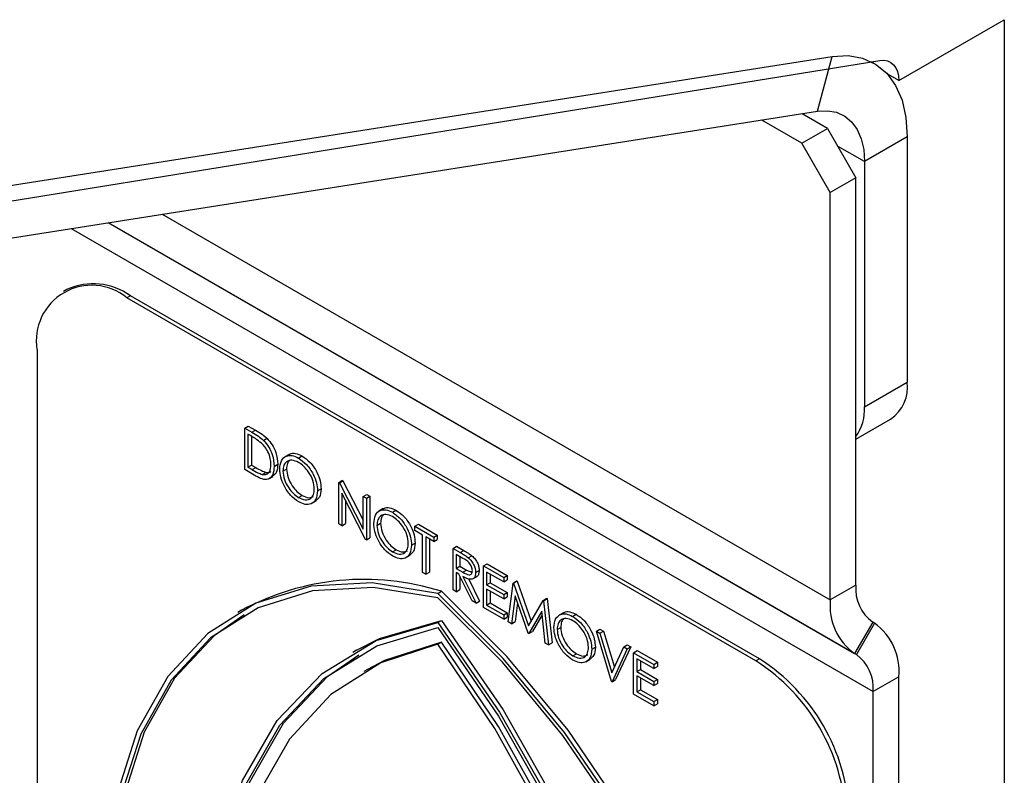
# Model space of a CAD drawing. Units: millimetres. Extents: x 5 to 415, y 5 to 292.
# Drawn here: x 349 to 351, y 199 to 201 of the extents above; entities that cross this region are included whole.
import ezdxf

# ---------------------------------------------------------------- set-up
doc = ezdxf.new("R2010")
doc.units = ezdxf.units.MM

msp = doc.modelspace()

# ---------------------------------------------------------------- linework, layer by layer
at = {"color": 7, "linetype": 'Continuous', "lineweight": 25}
for p, q in [((351.0872, 201.1701), (351.3488, 201.3211)), ((351.3488, 201.3211), (351.3488, 191.5555)), ((347.6679, 200.7194), (350.9223, 201.2303)), ((347.6919, 200.6789), (351.0404, 201.2199)), ((350.886, 201.0943), (350.9223, 201.2303)), ((351.0255, 201.2139), (351.0207, 201.2167)), ((351.0872, 201.1701), (351.0597, 201.1859)), ((347.6317, 200.5834), (350.886, 201.0943)), ((350.8467, 201.0152), (350.7474, 201.0725)), ((350.9104, 201.0519), (350.8475, 201.0882)), ((350.8467, 201.0152), (350.9104, 201.0519)), ((350.9104, 201.0519), (350.9811, 200.9294)), ((351.1084, 201.0308), (351.0023, 200.9696)), ((351.1084, 201.0308), (351.1084, 200.4232)), ((350.9174, 200.8927), (350.8467, 201.0152)), ((351.0023, 200.9696), (351.0023, 200.3619)), ((350.9811, 200.9294), (350.9174, 200.8927)), ((350.9811, 199.92), (350.9811, 200.9294)), ((350.9174, 199.8833), (350.9174, 200.8927)), ((349.0254, 200.6528), (349.0165, 200.6477)), ((349.1829, 200.6372), (349.174, 200.6321)), ((350.742, 199.7372), (349.1829, 200.6372)), ((350.7331, 199.732), (349.174, 200.6321)), ((348.9512, 200.5035), (348.9512, 198.1629)), ((351.0023, 200.3619), (351.1084, 200.4232)), ((350.9811, 200.282), (351.0669, 200.3316)), ((349.466, 200.3092), (349.4749, 200.3143)), ((349.466, 200.2063), (349.466, 200.3092)), ((349.466, 200.3092), (349.484, 200.2988)), ((349.4803, 200.2904), (349.474, 200.294)), ((349.474, 200.294), (349.474, 200.2122)), ((349.4749, 200.3143), (349.4929, 200.3039)), ((349.484, 200.2988), (349.4929, 200.3039)), ((349.4829, 200.2888), (349.4829, 200.2174)), ((349.5123, 200.2787), (349.5212, 200.2839)), ((349.5766, 200.2441), (349.5654, 200.2376)), ((349.5391, 200.2142), (349.548, 200.2194)), ((349.5991, 200.235), (349.608, 200.2401)), ((349.4936, 200.1903), (349.466, 200.2063)), ((349.474, 200.2122), (349.4829, 200.2174)), ((349.474, 200.2122), (349.4843, 200.2063)), ((349.4829, 200.2174), (349.4932, 200.2115)), ((349.4843, 200.2063), (349.4932, 200.2115)), ((349.5097, 200.1942), (349.5186, 200.1994)), ((349.5608, 200.2026), (349.5697, 200.2077)), ((349.5256, 200.183), (349.5367, 200.1894)), ((349.699, 200.1746), (349.708, 200.1798)), ((349.699, 200.0718), (349.699, 200.1746)), ((349.699, 200.1746), (349.7007, 200.1737)), ((349.7007, 200.1737), (349.7096, 200.1788)), ((349.7007, 200.1737), (349.7596, 200.0587)), ((349.708, 200.1798), (349.7096, 200.1788)), ((349.7096, 200.1788), (349.7596, 200.0813)), ((349.6465, 200.1536), (349.6554, 200.1587)), ((349.7658, 200.0332), (349.707, 200.1479)), ((349.707, 200.1479), (349.707, 200.0671)), ((349.5995, 200.1371), (349.6084, 200.1423)), ((349.6317, 200.1223), (349.6428, 200.1288)), ((349.716, 200.1305), (349.716, 200.0723)), ((349.7596, 200.1397), (349.7685, 200.1448)), ((349.7596, 200.0587), (349.7596, 200.1397)), ((349.7596, 200.1397), (349.7676, 200.1351)), ((349.7676, 200.1351), (349.7765, 200.1402)), ((349.7676, 200.1351), (349.7676, 200.0322)), ((349.7685, 200.1448), (349.7765, 200.1402)), ((349.7765, 200.1402), (349.7765, 200.0373)), ((349.8096, 200.1095), (349.7985, 200.1031)), ((349.8321, 200.1005), (349.841, 200.1056)), ((349.707, 200.0671), (349.699, 200.0718)), ((349.707, 200.0671), (349.716, 200.0723)), ((349.7939, 200.0681), (349.8028, 200.0732)), ((349.8875, 200.0658), (349.8964, 200.071)), ((349.8875, 200.0553), (349.8875, 200.0658)), ((349.8875, 200.0658), (349.9344, 200.0388)), ((349.9069, 200.0441), (349.8875, 200.0553)), ((349.8964, 200.071), (349.9433, 200.044)), ((349.7676, 200.0322), (349.7658, 200.0332)), ((349.7676, 200.0322), (349.7765, 200.0373)), ((349.8795, 200.0191), (349.8884, 200.0242)), ((349.9069, 199.9517), (349.9069, 200.0441)), ((349.9344, 200.0283), (349.9149, 200.0395)), ((349.9149, 200.0395), (349.9149, 199.9471)), ((349.9238, 200.0343), (349.9238, 199.9523)), ((349.9344, 200.0388), (349.9433, 200.044)), ((349.9344, 200.0388), (349.9344, 200.0283)), ((349.9344, 200.0283), (349.9433, 200.0334)), ((349.9433, 200.044), (349.9433, 200.0334)), ((349.8325, 200.0026), (349.8414, 200.0078)), ((349.9823, 200.0111), (349.9912, 200.0163)), ((349.9823, 200.0111), (350.0002, 200.0008)), ((349.9823, 199.9082), (349.9823, 200.0111)), ((349.9912, 200.0163), (350.0091, 200.006)), ((350.0002, 200.0008), (350.0091, 200.006)), ((349.8647, 199.9878), (349.8758, 199.9942)), ((350.007, 199.9863), (349.9903, 199.9959)), ((349.9903, 199.9959), (349.9903, 199.9616)), ((349.9992, 199.9908), (349.9992, 199.9668)), ((350.0203, 199.9878), (350.0293, 199.9929)), ((349.9149, 199.9471), (349.9069, 199.9517)), ((349.9149, 199.9471), (349.9238, 199.9523)), ((349.9903, 199.9616), (349.9992, 199.9668)), ((349.9903, 199.9616), (350.0066, 199.9521)), ((349.9968, 199.9473), (349.9903, 199.9511)), ((349.9903, 199.9511), (349.9903, 199.9036)), ((349.9992, 199.9668), (350.0155, 199.9572)), ((350.0066, 199.9521), (350.0155, 199.9572)), ((350.0155, 199.9572), (350.0291, 199.9518)), ((350.0383, 199.9513), (350.0472, 199.9564)), ((350.0577, 199.9676), (350.0666, 199.9727)), ((350.0577, 199.9676), (350.108, 199.9386)), ((350.0577, 199.8647), (350.0577, 199.9676)), ((350.108, 199.928), (350.0657, 199.9524)), ((350.0657, 199.9524), (350.0657, 199.9208)), ((350.0666, 199.9727), (350.1169, 199.9437)), ((350.0296, 199.881), (349.9968, 199.9473)), ((349.9992, 199.9425), (349.9992, 199.9088)), ((350.0067, 199.9416), (350.0394, 199.8753)), ((350.0207, 199.9365), (350.0483, 199.8804)), ((350.0308, 199.9353), (350.0419, 199.9417)), ((350.0657, 199.9208), (350.0746, 199.9259)), ((350.0746, 199.9473), (350.0746, 199.9259)), ((350.0746, 199.9259), (350.1169, 199.9015)), ((350.108, 199.9386), (350.1169, 199.9437)), ((350.108, 199.9386), (350.108, 199.928)), ((350.108, 199.928), (350.1169, 199.9332)), ((350.1169, 199.9437), (350.1169, 199.9332)), ((350.1312, 199.9252), (350.1401, 199.9303)), ((350.1323, 199.9245), (350.1412, 199.9297)), ((350.1401, 199.9303), (350.1412, 199.9297)), ((350.1412, 199.9297), (350.1758, 199.8304)), ((349.9446, 199.8995), (349.9535, 199.9047)), ((349.9903, 199.9036), (349.9823, 199.9082)), ((349.9903, 199.9036), (349.9992, 199.9088)), ((350.0657, 199.9208), (350.108, 199.8964)), ((350.108, 199.8858), (350.0657, 199.9102)), ((350.0657, 199.9102), (350.0657, 199.8706)), ((350.0746, 199.9051), (350.0746, 199.8758)), ((350.108, 199.8964), (350.1169, 199.9015)), ((350.1169, 199.9015), (350.1169, 199.891)), ((350.1194, 199.8291), (350.1312, 199.9252)), ((350.1312, 199.9252), (350.1323, 199.9245)), ((350.1323, 199.9245), (350.1691, 199.8189)), ((350.9811, 199.92), (350.9174, 199.8833)), ((350.0394, 199.8753), (350.0296, 199.881)), ((350.0394, 199.8753), (350.0483, 199.8804)), ((350.108, 199.8964), (350.108, 199.8858)), ((350.108, 199.8858), (350.1169, 199.891)), ((350.136, 199.8937), (350.1274, 199.8245)), ((350.1682, 199.8009), (350.136, 199.8937)), ((350.1691, 199.8189), (350.2058, 199.8821)), ((350.2058, 199.8821), (350.2147, 199.8873)), ((350.2058, 199.8821), (350.2069, 199.8814)), ((350.2069, 199.8814), (350.2158, 199.8866)), ((350.2069, 199.8814), (350.2188, 199.7717)), ((350.2147, 199.8873), (350.2158, 199.8866)), ((350.2158, 199.8866), (350.2277, 199.7769)), ((349.4582, 199.8576), (349.4493, 199.8525)), ((350.108, 199.8357), (350.0577, 199.8647)), ((350.0657, 199.8706), (350.0746, 199.8758)), ((350.0657, 199.8706), (350.108, 199.8462)), ((350.0746, 199.8758), (350.1169, 199.8514)), ((350.1421, 199.8761), (350.1364, 199.8296)), ((350.2022, 199.8553), (350.17, 199.7999)), ((350.2107, 199.7764), (350.2022, 199.8553)), ((349.9446, 199.8271), (349.9535, 199.8322)), ((350.108, 199.8462), (350.1169, 199.8514)), ((350.108, 199.8462), (350.108, 199.8357)), ((350.108, 199.8357), (350.1169, 199.8408)), ((350.1169, 199.8514), (350.1169, 199.8408)), ((350.1274, 199.8245), (350.1194, 199.8291)), ((350.1274, 199.8245), (350.1364, 199.8296)), ((350.2031, 199.8467), (350.179, 199.805)), ((350.2562, 199.8517), (350.2451, 199.8453)), ((350.2787, 199.8426), (350.2876, 199.8478)), ((351.0225, 199.8285), (350.9775, 199.7505)), ((351.0271, 199.8258), (351.0225, 199.8285)), ((350.17, 199.7999), (350.179, 199.805)), ((350.2405, 199.8102), (350.2494, 199.8154)), ((350.3376, 199.806), (350.3465, 199.8112)), ((350.3376, 199.806), (350.3461, 199.8011)), ((350.3753, 199.6814), (350.3376, 199.806)), ((350.3461, 199.8011), (350.355, 199.8062)), ((350.3465, 199.8112), (350.355, 199.8062)), ((350.355, 199.8062), (350.3822, 199.7165)), ((351.0271, 199.8258), (350.9821, 199.7479)), ((349.9446, 199.7737), (349.9535, 199.7789)), ((350.17, 199.7999), (350.1682, 199.8009)), ((350.3461, 199.8011), (350.3758, 199.7029)), ((349.743, 199.7585), (349.7341, 199.7533)), ((350.2188, 199.7717), (350.2107, 199.7764)), ((350.2188, 199.7717), (350.2277, 199.7769)), ((350.3261, 199.7612), (350.3351, 199.7664)), ((350.3758, 199.7029), (350.4055, 199.7668)), ((350.4141, 199.7619), (350.3764, 199.6807)), ((350.423, 199.767), (350.3853, 199.6859)), ((350.4055, 199.7668), (350.4144, 199.7719)), ((350.4055, 199.7668), (350.4141, 199.7619)), ((350.4141, 199.7619), (350.423, 199.767)), ((350.4144, 199.7719), (350.423, 199.767)), ((350.4301, 199.7526), (350.439, 199.7578)), ((350.439, 199.7578), (350.4893, 199.7288)), ((350.2791, 199.7448), (350.288, 199.7499)), ((350.3113, 199.73), (350.3225, 199.7364)), ((350.4301, 199.7526), (350.4803, 199.7236)), ((350.4301, 199.6497), (350.4301, 199.7526)), ((350.4803, 199.7131), (350.4381, 199.7375)), ((350.4381, 199.7375), (350.4381, 199.7058)), ((350.447, 199.7323), (350.447, 199.7109)), ((350.742, 199.7372), (350.7331, 199.732)), ((350.9821, 199.7479), (350.9775, 199.7505)), ((349.7704, 199.7111), (349.7615, 199.7059)), ((350.4381, 199.7058), (350.447, 199.7109)), ((350.4381, 199.7058), (350.4803, 199.6814)), ((350.447, 199.7109), (350.4893, 199.6865)), ((350.4803, 199.7236), (350.4893, 199.7288)), ((350.4803, 199.7236), (350.4803, 199.7131)), ((350.4803, 199.7131), (350.4893, 199.7182)), ((350.4893, 199.7288), (350.4893, 199.7182)), ((350.3764, 199.6807), (350.3753, 199.6814)), ((350.3764, 199.6807), (350.3853, 199.6859)), ((350.4803, 199.6709), (350.4381, 199.6952)), ((350.4381, 199.6952), (350.4381, 199.6557)), ((350.447, 199.6901), (350.447, 199.6608)), ((350.4803, 199.6814), (350.4893, 199.6865)), ((350.4803, 199.6814), (350.4803, 199.6709)), ((350.4893, 199.6865), (350.4893, 199.676)), ((351.0872, 199.6931), (351.0235, 199.6563)), ((351.0872, 191.2657), (351.0872, 199.6931)), ((350.4381, 199.6557), (350.447, 199.6608)), ((350.447, 199.6608), (350.4893, 199.6364)), ((350.4803, 199.6709), (350.4893, 199.676)), ((350.4803, 199.6207), (350.4301, 199.6497)), ((350.4381, 199.6557), (350.4803, 199.6313)), ((350.4803, 199.6313), (350.4893, 199.6364)), ((350.4893, 199.6364), (350.4893, 199.6259)), ((351.0235, 191.2289), (351.0235, 199.6563)), ((350.4803, 199.6313), (350.4803, 199.6207)), ((350.4803, 199.6207), (350.4893, 199.6259))]:
    msp.add_line(p, q, dxfattribs=at)
at = {"color": 8, "linetype": 'Continuous', "lineweight": 25}
for p, q in [((351.0023, 200.9696), (350.9357, 201.008)), ((349.2615, 200.8392), (350.9174, 199.8833)), ((349.0358, 200.8038), (351.0235, 199.6563)), ((349.1279, 200.8183), (350.9775, 199.7505)), ((349.1279, 200.8183), (350.9821, 199.7479))]:
    msp.add_line(p, q, dxfattribs=at)
at = {"color": 7, "linetype": 'Continuous', "lineweight": 25, "flags": 128}
for points in [[(350.9223, 201.2303), (350.9616, 201.2324), (350.9977, 201.226), (351.0298, 201.2113), (351.0572, 201.1886), (351.0792, 201.1584), (351.0953, 201.1215), (351.1051, 201.0786), (351.1084, 201.0308)], [(351.0404, 201.2199), (351.0503, 201.2205), (351.0593, 201.2189), (351.0674, 201.2153), (351.0743, 201.2096), (351.0798, 201.202), (351.0839, 201.1928), (351.0863, 201.182), (351.0872, 201.1701)], [(350.886, 201.0943), (350.9106, 201.0956), (350.9331, 201.0916), (350.9532, 201.0824), (350.9703, 201.0682), (350.9841, 201.0493), (350.9941, 201.0262), (351.0002, 200.9994), (351.0023, 200.9696)], [(349.9446, 199.8995), (349.7823, 199.9257), (349.6308, 199.9176), (349.4938, 199.8755), (349.3745, 199.8003), (349.2757, 199.6938), (349.1998, 199.5587), (349.1486, 199.3979), (349.1232, 199.2154), (349.1243, 199.0155), (349.1518, 198.8028), (349.2052, 198.5825), (349.2831, 198.3596), (349.3836, 198.1396)], [(349.9446, 199.8888), (349.7841, 199.9143), (349.6344, 199.9059), (349.499, 199.864), (349.3811, 199.7896), (349.2834, 199.6842), (349.2083, 199.5506), (349.1575, 199.3917), (349.1322, 199.2113), (349.133, 199.0137), (349.1599, 198.8035), (349.2122, 198.5856), (349.2888, 198.3652), (349.3878, 198.1475)], [(350.5145, 197.497), (350.6151, 197.6009), (350.693, 197.7338), (350.7463, 197.8926), (350.7739, 198.0735), (350.775, 198.2721), (350.7496, 198.4839), (350.6984, 198.7038), (350.6225, 198.9267), (350.5237, 199.1471), (350.4044, 199.36), (350.2674, 199.5603), (350.1159, 199.7433), (349.9535, 199.9047)], [(350.5056, 197.4919), (350.6062, 197.5958), (350.6841, 197.7287), (350.7374, 197.8875), (350.765, 198.0683), (350.7661, 198.267), (350.7407, 198.4788), (350.6895, 198.6987), (350.6136, 198.9215), (350.5148, 199.142), (350.3955, 199.3549), (350.2585, 199.5552), (350.107, 199.7382), (349.9446, 199.8995)], [(350.5015, 197.5045), (350.6005, 197.608), (350.677, 197.74), (350.7294, 197.8975), (350.7563, 198.0766), (350.7571, 198.2733), (350.7318, 198.4829), (350.681, 198.7004), (350.6058, 198.9208), (350.5082, 199.1389), (350.3902, 199.3495), (350.2548, 199.5478), (350.1051, 199.729), (349.9446, 199.8888)], [(349.4645, 199.8467), (349.39, 199.7947), (349.2923, 199.6894), (349.2172, 199.5557), (349.1664, 199.3968), (349.1411, 199.2165), (349.1419, 199.0189), (349.1688, 198.8087), (349.2211, 198.5908), (349.2977, 198.3704), (349.3967, 198.1526)], [(349.743, 199.7585), (349.8004, 199.7875), (349.9535, 199.8322)], [(349.9535, 199.8322), (350.1067, 199.6107), (350.2404, 199.3748), (350.3514, 199.1302), (350.4372, 198.8827), (350.4957, 198.6381), (350.5256, 198.4022), (350.526, 198.1806), (350.4971, 197.9784), (350.4394, 197.8005), (350.3545, 197.6511)], [(349.5437, 198.1089), (349.4587, 198.3564), (349.4011, 198.6008), (349.3722, 198.8364), (349.3726, 199.0575), (349.4024, 199.259), (349.4609, 199.436), (349.5467, 199.5845), (349.6578, 199.7009), (349.7915, 199.7824), (349.9446, 199.8271)], [(349.5488, 198.1163), (349.4655, 198.3606), (349.4091, 198.6018), (349.3809, 198.8342), (349.3816, 199.0524), (349.411, 199.2513), (349.4687, 199.4262), (349.5531, 199.5731), (349.6624, 199.6885), (349.7939, 199.7697), (349.9446, 199.8149)], [(349.9446, 199.8271), (350.0978, 199.6055), (350.2315, 199.3697), (350.3425, 199.1251), (350.4283, 198.8776), (350.4868, 198.633), (350.5166, 198.3971), (350.5171, 198.1754), (350.4882, 197.9733), (350.4305, 197.7954), (350.3456, 197.646)], [(349.9446, 199.8149), (350.0954, 199.5957), (350.2269, 199.3626), (350.3362, 199.121), (350.4206, 198.8767), (350.4782, 198.6352), (350.5077, 198.4023), (350.5083, 198.1834), (350.4801, 197.9835), (350.4237, 197.8074), (350.3405, 197.6592)], [(349.9535, 199.7789), (349.8122, 199.7329), (349.7704, 199.7111)], [(350.3405, 197.7209), (350.4152, 197.8661), (350.465, 198.0365), (350.4887, 198.2281), (350.4858, 198.437), (350.4564, 198.6583), (350.4012, 198.8873), (350.3212, 199.119), (350.2184, 199.3481), (350.0949, 199.5697), (349.9535, 199.7789)], [(349.9446, 199.7737), (349.8033, 199.7278), (349.6798, 199.6487), (349.577, 199.5383), (349.497, 199.399), (349.4417, 199.2338), (349.4123, 199.0464), (349.4095, 198.8409), (349.4332, 198.6218), (349.4829, 198.3941), (349.5577, 198.1626)], [(350.3316, 197.7158), (350.4063, 197.861), (350.4561, 198.0313), (350.4798, 198.223), (350.4769, 198.4318), (350.4475, 198.6532), (350.3922, 198.8822), (350.3123, 199.1138), (350.2095, 199.343), (350.086, 199.5645), (349.9446, 199.7737)], [(349.5577, 198.1214), (349.4744, 198.3658), (349.418, 198.6069), (349.3898, 198.8394), (349.3905, 199.0575), (349.42, 199.2564), (349.4776, 199.4313), (349.562, 199.5782), (349.6713, 199.6936), (349.7493, 199.7475)]]:
    msp.add_lwpolyline(points, dxfattribs=at)
at = {"color": 7, "linetype": 'Continuous', "lineweight": 25}
for centre, radius, start, end in [((349.087, 200.5255), 0.1376, 50.7969, 189.2134), ((349.0906, 200.5084), 0.1584, 54.3828, 114.307), ((351.0132, 200.411), 0.0959, 304.0568, 7.2571), ((350.884, 200.356), 0.1185, 325.0524, 2.8673), ((349.7616, 199.2943), 0.6399, 72.5404, 118.3041), ((351.0812, 199.9102), 0.1006, 174.3816, 234.3009), ((351.0626, 199.869), 0.1459, 174.3816, 234.3004), ((350.942, 199.7073), 0.1459, 354.3793, 54.3023), ((350.4723, 199.3242), 0.4841, 2.6053, 57.3946), ((350.4812, 199.3294), 0.4841, 2.6053, 57.3946), ((350.9234, 199.6662), 0.1006, 354.3776, 54.3043)]:
    msp.add_arc(centre, radius, start, end, dxfattribs=at)
for points, knots in [([(349.484, 200.2988), (349.4894, 200.2957), (349.4989, 200.2902), (349.5082, 200.2822), (349.5123, 200.2787)], [0, 0, 0, 0, 0.560477, 1, 1, 1, 1]), ([(349.4929, 200.3039), (349.4983, 200.3008), (349.5078, 200.2953), (349.5171, 200.2874), (349.5212, 200.2839)], [0, 0, 0, 0, 0.560477, 1, 1, 1, 1]), ([(349.5077, 200.2717), (349.5026, 200.2756), (349.4935, 200.2827), (349.4843, 200.288), (349.4803, 200.2904)], [0, 0, 0, 0, 0.559523, 1, 1, 1, 1]), ([(349.5311, 200.2189), (349.5308, 200.2238), (349.5303, 200.2338), (349.5247, 200.2491), (349.5169, 200.2623), (349.5107, 200.2686), (349.5077, 200.2717)], [0, 0, 0, 0, 0.280176, 0.559746, 0.779784, 1, 1, 1, 1]), ([(349.5123, 200.2787), (349.5168, 200.2736), (349.5259, 200.2633), (349.5369, 200.2396), (349.5383, 200.2238), (349.5391, 200.2142)], [0, 0, 0, 0, 0.280252, 0.560712, 1, 1, 1, 1]), ([(349.5212, 200.2839), (349.5257, 200.2787), (349.5348, 200.2684), (349.5458, 200.2447), (349.5472, 200.229), (349.548, 200.2194)], [0, 0, 0, 0, 0.280252, 0.560712, 1, 1, 1, 1]), ([(349.576, 200.2426), (349.5767, 200.2434), (349.5805, 200.2475), (349.5921, 200.2472), (349.6027, 200.2425), (349.608, 200.2401)], [0, 0, 0, 0, 0.103093, 0.551611, 1, 1, 1, 1]), ([(349.5097, 200.1942), (349.5133, 200.194), (349.5204, 200.1935), (349.5294, 200.2013), (349.5305, 200.2122), (349.5311, 200.2189)], [0, 0, 0, 0, 0.280545, 0.561014, 1, 1, 1, 1]), ([(349.548, 200.2194), (349.5476, 200.2117), (349.5467, 200.198), (349.5385, 200.1923), (349.5349, 200.1898)], [0, 0, 0, 0, 0.559231, 1, 1, 1, 1]), ([(349.5528, 200.2072), (349.5537, 200.2146), (349.5553, 200.2295), (349.5675, 200.2406), (349.5829, 200.2425), (349.5937, 200.2375), (349.5991, 200.235)], [0, 0, 0, 0, 0.279732, 0.559328, 0.779696, 1, 1, 1, 1]), ([(349.5995, 200.2242), (349.5939, 200.2266), (349.5826, 200.2314), (349.5697, 200.2274), (349.562, 200.2173), (349.5612, 200.2075), (349.5608, 200.2026)], [0, 0, 0, 0, 0.27964, 0.55937, 0.77963, 1, 1, 1, 1]), ([(349.5771, 200.2288), (349.5752, 200.2266), (349.5706, 200.2217), (349.5701, 200.2127), (349.5697, 200.2077)], [0, 0, 0, 0, 0.439176, 1, 1, 1, 1]), ([(349.5991, 200.235), (349.6061, 200.2301), (349.62, 200.2204), (349.6357, 200.1967), (349.6451, 200.1733), (349.646, 200.1602), (349.6465, 200.1536)], [0, 0, 0, 0, 0.279776, 0.559366, 0.779577, 1, 1, 1, 1]), ([(349.6385, 200.1582), (349.6378, 200.1651), (349.6365, 200.179), (349.6256, 200.1994), (349.6128, 200.215), (349.6039, 200.2211), (349.5995, 200.2242)], [0, 0, 0, 0, 0.279475, 0.558873, 0.779543, 1, 1, 1, 1]), ([(349.608, 200.2401), (349.615, 200.2352), (349.629, 200.2255), (349.6446, 200.2019), (349.654, 200.1785), (349.655, 200.1653), (349.6554, 200.1587)], [0, 0, 0, 0, 0.279776, 0.559366, 0.779577, 1, 1, 1, 1]), ([(349.4843, 200.2063), (349.4891, 200.2035), (349.4976, 200.1986), (349.506, 200.1955), (349.5097, 200.1942)], [0, 0, 0, 0, 0.560422, 1, 1, 1, 1]), ([(349.4932, 200.2115), (349.498, 200.2087), (349.5065, 200.2037), (349.5149, 200.2007), (349.5186, 200.1994)], [0, 0, 0, 0, 0.560422, 1, 1, 1, 1]), ([(349.5391, 200.2142), (349.5385, 200.2069), (349.5372, 200.1922), (349.5256, 200.1805), (349.5094, 200.1818), (349.4989, 200.1875), (349.4936, 200.1903)], [0, 0, 0, 0, 0.280125, 0.559235, 0.778833, 1, 1, 1, 1]), ([(349.5186, 200.1994), (349.5224, 200.1988), (349.5271, 200.198), (349.5299, 200.2007), (349.5305, 200.2013)], [0, 0, 0, 0, 0.812286, 1, 1, 1, 1]), ([(349.5998, 200.1264), (349.5929, 200.1313), (349.5791, 200.141), (349.5637, 200.1644), (349.5543, 200.1875), (349.5533, 200.2006), (349.5528, 200.2072)], [0, 0, 0, 0, 0.279661, 0.559353, 0.779639, 1, 1, 1, 1]), ([(349.5608, 200.2026), (349.5615, 200.1957), (349.5629, 200.1819), (349.5736, 200.1617), (349.5863, 200.146), (349.5951, 200.1401), (349.5995, 200.1371)], [0, 0, 0, 0, 0.279405, 0.559075, 0.77948, 1, 1, 1, 1]), ([(349.5697, 200.2077), (349.5704, 200.2008), (349.5718, 200.1871), (349.5826, 200.1669), (349.5952, 200.1512), (349.604, 200.1453), (349.6084, 200.1423)], [0, 0, 0, 0, 0.279405, 0.559075, 0.77948, 1, 1, 1, 1]), ([(349.5995, 200.1371), (349.6052, 200.1346), (349.6165, 200.1296), (349.6296, 200.1333), (349.6373, 200.1435), (349.6381, 200.1533), (349.6385, 200.1582)], [0, 0, 0, 0, 0.2798011, 0.559369, 0.7796558, 1, 1, 1, 1]), ([(349.6465, 200.1536), (349.6457, 200.146), (349.6442, 200.131), (349.6315, 200.1206), (349.6161, 200.1186), (349.6052, 200.1238), (349.5998, 200.1264)], [0, 0, 0, 0, 0.279633, 0.559332, 0.779595, 1, 1, 1, 1]), ([(349.6554, 200.1587), (349.6548, 200.151), (349.6536, 200.137), (349.645, 200.1314), (349.6412, 200.1289)], [0, 0, 0, 0, 0.556161, 1, 1, 1, 1]), ([(349.6084, 200.1423), (349.6142, 200.1396), (349.6249, 200.1346), (349.6329, 200.1381), (349.6366, 200.1397)], [0, 0, 0, 0, 0.538372, 1, 1, 1, 1]), ([(349.7859, 200.0726), (349.7867, 200.0801), (349.7883, 200.095), (349.8005, 200.1061), (349.8159, 200.108), (349.8267, 200.103), (349.8321, 200.1005)], [0, 0, 0, 0, 0.279731, 0.559326, 0.779668, 1, 1, 1, 1]), ([(349.809, 200.1081), (349.8097, 200.1089), (349.8135, 200.1129), (349.8251, 200.1127), (349.8357, 200.108), (349.841, 200.1056)], [0, 0, 0, 0, 0.103093, 0.551556, 1, 1, 1, 1]), ([(349.8321, 200.1005), (349.8391, 200.0956), (349.8531, 200.0858), (349.8687, 200.0622), (349.8781, 200.0388), (349.8791, 200.0257), (349.8795, 200.0191)], [0, 0, 0, 0, 0.279777, 0.559368, 0.77958, 1, 1, 1, 1]), ([(349.841, 200.1056), (349.848, 200.1007), (349.862, 200.091), (349.8776, 200.0674), (349.8871, 200.044), (349.888, 200.0308), (349.8884, 200.0242)], [0, 0, 0, 0, 0.279777, 0.559368, 0.77958, 1, 1, 1, 1]), ([(349.8328, 199.9919), (349.8259, 199.9968), (349.8121, 200.0065), (349.7968, 200.0299), (349.7873, 200.053), (349.7863, 200.0661), (349.7859, 200.0726)], [0, 0, 0, 0, 0.279661, 0.559353, 0.779639, 1, 1, 1, 1]), ([(349.8325, 200.0897), (349.8269, 200.0921), (349.8156, 200.0969), (349.8028, 200.0929), (349.7951, 200.0827), (349.7943, 200.073), (349.7939, 200.0681)], [0, 0, 0, 0, 0.279612, 0.559349, 0.779631, 1, 1, 1, 1]), ([(349.8102, 200.0943), (349.8082, 200.0921), (349.8036, 200.0871), (349.8031, 200.0782), (349.8028, 200.0732)], [0, 0, 0, 0, 0.439182, 1, 1, 1, 1]), ([(349.8028, 200.0732), (349.8034, 200.0663), (349.8048, 200.0526), (349.8156, 200.0324), (349.8282, 200.0167), (349.837, 200.0107), (349.8414, 200.0078)], [0, 0, 0, 0, 0.279411, 0.559065, 0.779475, 1, 1, 1, 1]), ([(349.8715, 200.0237), (349.8708, 200.0306), (349.8695, 200.0445), (349.8586, 200.0649), (349.8458, 200.0805), (349.8369, 200.0866), (349.8325, 200.0897)], [0, 0, 0, 0, 0.279465, 0.558853, 0.779516, 1, 1, 1, 1]), ([(349.7939, 200.0681), (349.7945, 200.0612), (349.7959, 200.0474), (349.8067, 200.0272), (349.8193, 200.0115), (349.8281, 200.0056), (349.8325, 200.0026)], [0, 0, 0, 0, 0.279411, 0.559065, 0.779475, 1, 1, 1, 1]), ([(349.8325, 200.0026), (349.8382, 200.0001), (349.8495, 199.9951), (349.8626, 199.9988), (349.8703, 200.009), (349.8711, 200.0188), (349.8715, 200.0237)], [0, 0, 0, 0, 0.279829, 0.559391, 0.779655, 1, 1, 1, 1]), ([(349.8884, 200.0242), (349.8878, 200.0164), (349.8866, 200.0025), (349.878, 199.9969), (349.8742, 199.9944)], [0, 0, 0, 0, 0.556156, 1, 1, 1, 1]), ([(349.8795, 200.0191), (349.8787, 200.0115), (349.8772, 199.9965), (349.8645, 199.9861), (349.8491, 199.9841), (349.8383, 199.9893), (349.8328, 199.9919)], [0, 0, 0, 0, 0.279631, 0.559351, 0.779592, 1, 1, 1, 1]), ([(349.8414, 200.0078), (349.8472, 200.0051), (349.8579, 200), (349.8659, 200.0035), (349.8696, 200.0052)], [0, 0, 0, 0, 0.538402, 1, 1, 1, 1]), ([(350.0002, 200.0008), (350.0039, 199.9986), (350.0107, 199.9948), (350.0174, 199.9899), (350.0203, 199.9878)], [0, 0, 0, 0, 0.560226, 1, 1, 1, 1]), ([(350.0091, 200.006), (350.0129, 200.0038), (350.0196, 199.9999), (350.0263, 199.9951), (350.0293, 199.9929)], [0, 0, 0, 0, 0.560226, 1, 1, 1, 1]), ([(350.0303, 199.9559), (350.0302, 199.9575), (350.03, 199.9606), (350.0282, 199.9657), (350.0257, 199.9707), (350.0191, 199.9795), (350.0124, 199.9833), (350.007, 199.9863)], [0, 0, 0, 0, 0.1252919, 0.2505893, 0.3759551, 0.5012607, 1, 1, 1, 1]), ([(350.0203, 199.9878), (350.0231, 199.9851), (350.0287, 199.9797), (350.0346, 199.9694), (350.0379, 199.9595), (350.0381, 199.954), (350.0383, 199.9513)], [0, 0, 0, 0, 0.279822, 0.559483, 0.779627, 1, 1, 1, 1]), ([(350.0293, 199.9929), (350.032, 199.9902), (350.0376, 199.9849), (350.0435, 199.9745), (350.0468, 199.9647), (350.0471, 199.9592), (350.0472, 199.9564)], [0, 0, 0, 0, 0.279822, 0.559483, 0.779627, 1, 1, 1, 1]), ([(350.0066, 199.9521), (350.0121, 199.9489), (350.019, 199.945), (350.0257, 199.9461), (350.0292, 199.9488), (350.0299, 199.9531), (350.0303, 199.9559)], [0, 0, 0, 0, 0.4997992, 0.6254639, 0.7512113, 1, 1, 1, 1]), ([(350.0383, 199.9513), (350.0381, 199.9482), (350.0376, 199.9419), (350.0332, 199.9358), (350.0231, 199.933), (350.0135, 199.9381), (350.0067, 199.9416)], [0, 0, 0, 0, 0.187131, 0.373975, 0.560891, 1, 1, 1, 1]), ([(350.0472, 199.9564), (350.0469, 199.9534), (350.0464, 199.9473), (350.0436, 199.9421), (350.041, 199.9415), (350.0407, 199.9414)], [0, 0, 0, 0, 0.465043, 0.929373, 1, 1, 1, 1]), ([(350.2557, 199.8503), (350.2564, 199.851), (350.2602, 199.8551), (350.2717, 199.8548), (350.2823, 199.8501), (350.2876, 199.8478)], [0, 0, 0, 0, 0.103093, 0.551556, 1, 1, 1, 1]), ([(350.2325, 199.8148), (350.2333, 199.8223), (350.2349, 199.8372), (350.2471, 199.8482), (350.2625, 199.8501), (350.2733, 199.8451), (350.2787, 199.8426)], [0, 0, 0, 0, 0.279731, 0.559326, 0.779668, 1, 1, 1, 1]), ([(350.2791, 199.8319), (350.2735, 199.8343), (350.2623, 199.8391), (350.2494, 199.835), (350.2417, 199.8249), (350.2409, 199.8151), (350.2405, 199.8102)], [0, 0, 0, 0, 0.279612, 0.559349, 0.779631, 1, 1, 1, 1]), ([(350.2568, 199.8365), (350.2548, 199.8343), (350.2503, 199.8293), (350.2497, 199.8204), (350.2494, 199.8154)], [0, 0, 0, 0, 0.439182, 1, 1, 1, 1]), ([(350.2787, 199.8426), (350.2857, 199.8378), (350.2997, 199.828), (350.3153, 199.8044), (350.3248, 199.781), (350.3257, 199.7678), (350.3261, 199.7612)], [0, 0, 0, 0, 0.279777, 0.559368, 0.77958, 1, 1, 1, 1]), ([(350.3181, 199.7659), (350.3175, 199.7728), (350.3161, 199.7866), (350.3053, 199.8071), (350.2924, 199.8227), (350.2836, 199.8288), (350.2791, 199.8319)], [0, 0, 0, 0, 0.279465, 0.558853, 0.779516, 1, 1, 1, 1]), ([(350.2876, 199.8478), (350.2946, 199.8429), (350.3086, 199.8332), (350.3242, 199.8095), (350.3337, 199.7861), (350.3346, 199.773), (350.3351, 199.7664)], [0, 0, 0, 0, 0.279777, 0.559368, 0.77958, 1, 1, 1, 1]), ([(350.2795, 199.7341), (350.2725, 199.7389), (350.2587, 199.7487), (350.2434, 199.7721), (350.2339, 199.7952), (350.233, 199.8083), (350.2325, 199.8148)], [0, 0, 0, 0, 0.279688, 0.559356, 0.77964, 1, 1, 1, 1]), ([(350.2405, 199.8102), (350.2412, 199.8034), (350.2425, 199.7896), (350.2533, 199.7694), (350.2659, 199.7537), (350.2747, 199.7478), (350.2791, 199.7448)], [0, 0, 0, 0, 0.279411, 0.559065, 0.779475, 1, 1, 1, 1]), ([(350.2494, 199.8154), (350.2501, 199.8085), (350.2514, 199.7947), (350.2622, 199.7745), (350.2748, 199.7588), (350.2836, 199.7529), (350.288, 199.7499)], [0, 0, 0, 0, 0.279411, 0.559065, 0.779475, 1, 1, 1, 1]), ([(350.2791, 199.7448), (350.2848, 199.7423), (350.2961, 199.7372), (350.3092, 199.7409), (350.3169, 199.7512), (350.3177, 199.761), (350.3181, 199.7659)], [0, 0, 0, 0, 0.279829, 0.559391, 0.779655, 1, 1, 1, 1]), ([(350.3261, 199.7612), (350.3254, 199.7537), (350.3238, 199.7386), (350.3111, 199.7283), (350.2957, 199.7263), (350.2849, 199.7315), (350.2795, 199.7341)], [0, 0, 0, 0, 0.279631, 0.559351, 0.779592, 1, 1, 1, 1]), ([(350.3351, 199.7664), (350.3344, 199.7586), (350.3333, 199.7447), (350.3246, 199.7391), (350.3208, 199.7366)], [0, 0, 0, 0, 0.556156, 1, 1, 1, 1]), ([(350.288, 199.7499), (350.2938, 199.7472), (350.3045, 199.7422), (350.3125, 199.7457), (350.3162, 199.7473)], [0, 0, 0, 0, 0.538402, 1, 1, 1, 1])]:
    msp.add_open_spline(points, degree=3, knots=knots, dxfattribs=at)

doc.saveas('drawing.dxf')
